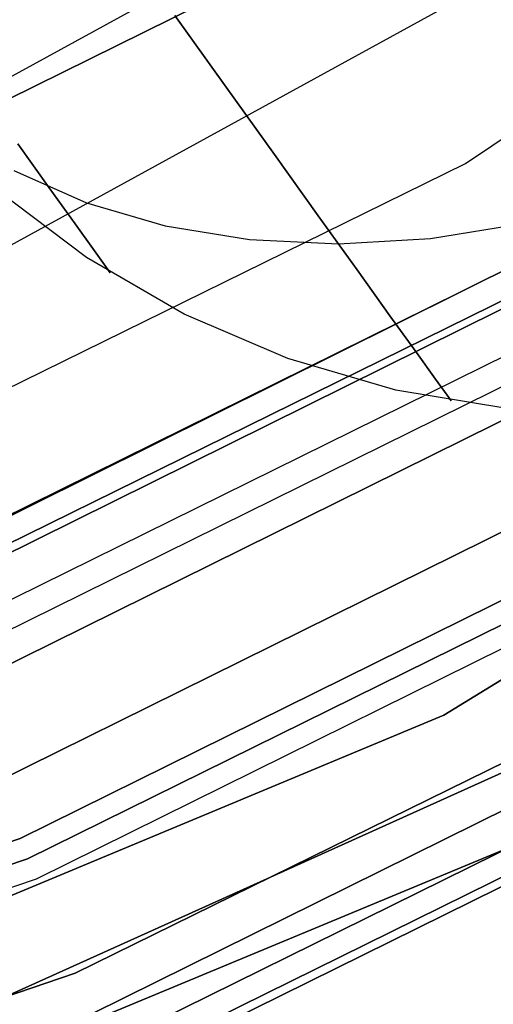
# Model space of a CAD drawing. Extents: x -1675 to 1639, y 69 to 2242.
# Drawn here: x -11 to -10, y 565 to 569 of the extents above; entities that cross this region are included whole.
import ezdxf

# ---------------------------------------------------------------- set-up
doc = ezdxf.new("R2010")
doc.units = 0
doc.header["$MEASUREMENT"] = 0

msp = doc.modelspace()

# ---------------------------------------------------------------- linework, layer by layer
at = {"flags": 128}
for points in [[(-29.672, 567.8432), (-27.1174, 566.2766), (-24.3582, 565.1263), (-21.4507, 564.4277), (-18.4657, 564.1948), (-15.4806, 564.4277), (-12.5732, 565.1263), (-9.814, 566.2766), (-7.2594, 567.8432), (-4.9871, 569.7838), (-3.0394, 572.0632), (-1.4799, 574.6107), (-0.3367, 577.377)], [(-0.3367, 577.377), (-1.4799, 574.6107), (-3.0394, 572.0632), (-4.9871, 569.7838), (-7.2594, 567.8432), (-9.814, 566.2766), (-12.5732, 565.1263), (-15.4806, 564.4277), (-18.4657, 564.1948), (-21.4507, 564.4277), (-24.3582, 565.1263), (-27.1174, 566.2766), (-29.672, 567.8432)], [(0.1432, 577.2218), (-1.0353, 574.3849), (-2.6372, 571.7668), (-4.6343, 569.431), (-6.963, 567.4339), (-9.5811, 565.832), (-12.418, 564.6535), (-15.403, 563.9337), (-18.4657, 563.6938), (-21.5284, 563.9337), (-24.5134, 564.6535), (-27.3503, 565.832), (-29.9683, 567.4339)], [(-29.9683, 567.4339), (-27.3503, 565.832), (-24.5134, 564.6535), (-21.5284, 563.9337), (-18.4657, 563.6938), (-15.403, 563.9337), (-12.418, 564.6535), (-9.5811, 565.832), (-6.963, 567.4339), (-4.6343, 569.431), (-2.6372, 571.7668), (-1.0353, 574.3849), (0.1432, 577.2218)], [(-3.1616, 576.9307), (-4.1218, 574.9879), (-5.3264, 573.1854), (-6.753, 571.555), (-8.3833, 570.1239), (-10.1858, 568.9193), (-12.1286, 567.9592), (-14.1802, 567.2663), (-16.3042, 566.8406), (-18.4644, 566.7002), (-20.6247, 566.8406), (-22.7487, 567.2663), (-24.8002, 567.9592), (-26.743, 568.9193), (-28.5455, 570.1239), (-30.1759, 571.555)], [(-3.1616, 576.9307), (-4.1218, 574.9879), (-5.3264, 573.1854), (-6.753, 571.555), (-8.3833, 570.1239), (-10.1858, 568.9193), (-12.1286, 567.9592), (-14.1802, 567.2663), (-16.3042, 566.8406), (-18.4644, 566.7002), (-20.6247, 566.8406), (-22.7487, 567.2663), (-24.8002, 567.9592), (-26.743, 568.9193), (-28.5455, 570.1239), (-30.1759, 571.555)], [(-30.1759, 571.555), (-28.5455, 570.1239), (-26.743, 568.9193), (-24.8002, 567.9592), (-22.7487, 567.2663), (-20.6247, 566.8406), (-18.4644, 566.7002), (-16.3042, 566.8406), (-14.1802, 567.2663), (-12.1286, 567.9592), (-10.1858, 568.9193), (-8.3833, 570.1239), (-6.753, 571.555), (-5.3264, 573.1854), (-4.1218, 574.9879), (-3.1616, 576.9307)], [(-30.1759, 571.555), (-28.5455, 570.1239), (-26.743, 568.9193), (-24.8002, 567.9592), (-22.7487, 567.2663), (-20.6247, 566.8406), (-18.4644, 566.7002), (-16.3042, 566.8406), (-14.1802, 567.2663), (-12.1286, 567.9592), (-10.1858, 568.9193), (-8.3833, 570.1239), (-6.753, 571.555), (-5.3264, 573.1854), (-4.1218, 574.9879), (-3.1616, 576.9307)], [(-30.1759, 571.555), (-28.5455, 570.1239), (-26.743, 568.9193), (-24.8002, 567.9592), (-22.7487, 567.2663), (-20.6247, 566.8406), (-18.4644, 566.7002), (-16.3042, 566.8406), (-14.1802, 567.2663), (-12.1286, 567.9592), (-10.1858, 568.9193), (-8.3833, 570.1239), (-6.753, 571.555), (-5.3264, 573.1854), (-4.1218, 574.9879), (-3.1616, 576.9307)], [(-30.1759, 571.555), (-28.5455, 570.1239), (-26.743, 568.9193), (-24.8002, 567.9592), (-22.7487, 567.2663), (-20.6247, 566.8406), (-18.4644, 566.7002), (-16.3042, 566.8406), (-14.1802, 567.2663), (-12.1286, 567.9592), (-10.1858, 568.9193), (-8.3833, 570.1239), (-6.753, 571.555), (-5.3264, 573.1854), (-4.1218, 574.9879), (-3.1616, 576.9307)], [(-3.1616, 576.9307), (-4.1218, 574.9879), (-5.3264, 573.1854), (-6.753, 571.555), (-8.3833, 570.1239), (-10.1858, 568.9193), (-12.1286, 567.9592), (-14.1802, 567.2663), (-16.3042, 566.8406), (-18.4644, 566.7002), (-20.6247, 566.8406), (-22.7487, 567.2663), (-24.8002, 567.9592), (-26.743, 568.9193), (-28.5455, 570.1239), (-30.1759, 571.555)], [(-3.1616, 576.9307), (-4.1218, 574.9879), (-5.3264, 573.1854), (-6.753, 571.555), (-8.3833, 570.1239), (-10.1858, 568.9193), (-12.1286, 567.9592), (-14.1802, 567.2663), (-16.3042, 566.8406), (-18.4644, 566.7002), (-20.6247, 566.8406), (-22.7487, 567.2663), (-24.8002, 567.9592), (-26.743, 568.9193), (-28.5455, 570.1239), (-30.1759, 571.555)], [(-30.8012, 570.9295), (-29.0859, 569.4256), (-27.1887, 568.1526), (-25.1391, 567.145), (-22.9815, 566.4127), (-20.7402, 565.9654), (-18.4646, 565.818), (-16.189, 565.9654), (-13.9478, 566.4127), (-11.7901, 567.145), (-9.7406, 568.1526), (-7.8434, 569.4256), (-6.1281, 570.9295), (-4.6241, 572.6449), (-3.356, 574.547), (-2.3485, 576.5916)], [(-30.8012, 570.9295), (-29.0859, 569.4256), (-27.1887, 568.1526), (-25.1391, 567.145), (-22.9815, 566.4127), (-20.7402, 565.9654), (-18.4646, 565.818), (-16.189, 565.9654), (-13.9478, 566.4127), (-11.7901, 567.145), (-9.7406, 568.1526), (-7.8434, 569.4256), (-6.1281, 570.9295), (-4.6241, 572.6449), (-3.356, 574.547), (-2.3485, 576.5916)], [(-31.0764, 570.6543), (-29.3218, 569.1159), (-27.3804, 567.8184), (-25.2915, 566.7862), (-23.0798, 566.0342), (-20.7943, 565.5771), (-18.4646, 565.4248), (-16.1349, 565.5771), (-13.8495, 566.0342), (-11.6377, 566.7862), (-9.5489, 567.8184), (-7.6075, 569.1159), (-5.8528, 570.6543), (-4.3144, 572.4089), (-3.0218, 574.3504), (-1.9897, 576.4441)], [(-31.0764, 570.6543), (-29.3218, 569.1159), (-27.3804, 567.8184), (-25.2915, 566.7862), (-23.0798, 566.0342), (-20.7943, 565.5771), (-18.4646, 565.4248), (-16.1349, 565.5771), (-13.8495, 566.0342), (-11.6377, 566.7862), (-9.5489, 567.8184), (-7.6075, 569.1159), (-5.8528, 570.6543), (-4.3144, 572.4089), (-3.0218, 574.3504), (-1.9897, 576.4441)], [(-1.9847, 576.4441), (-3.0169, 574.3504), (-4.3144, 572.4089), (-5.8528, 570.6543), (-7.6075, 569.111), (-9.5489, 567.8184), (-11.6377, 566.7813), (-13.8495, 566.0342), (-16.1349, 565.5771), (-18.4646, 565.4248), (-20.7943, 565.5771), (-23.0798, 566.0342), (-25.2915, 566.7813), (-27.3804, 567.8184), (-29.3218, 569.111), (-31.0764, 570.6543)], [(-1.9847, 576.4441), (-3.0169, 574.3504), (-4.3144, 572.4089), (-5.8528, 570.6543), (-7.6075, 569.111), (-9.5489, 567.8184), (-11.6377, 566.7813), (-13.8495, 566.0342), (-16.1349, 565.5771), (-18.4646, 565.4248), (-20.7943, 565.5771), (-23.0798, 566.0342), (-25.2915, 566.7813), (-27.3804, 567.8184), (-29.3218, 569.111), (-31.0764, 570.6543)], [(-1.9847, 576.4441), (-3.0169, 574.3504), (-4.3144, 572.4089), (-5.8528, 570.6543), (-7.6075, 569.111), (-9.5489, 567.8184), (-11.6377, 566.7813), (-13.8495, 566.0342), (-16.1349, 565.5771), (-18.4646, 565.4248), (-20.7943, 565.5771), (-23.0798, 566.0342), (-25.2915, 566.7813), (-27.3804, 567.8184), (-29.3218, 569.111), (-31.0764, 570.6543)], [(-1.9847, 576.4441), (-3.0169, 574.3504), (-4.3144, 572.4089), (-5.8528, 570.6543), (-7.6075, 569.111), (-9.5489, 567.8184), (-11.6377, 566.7813), (-13.8495, 566.0342), (-16.1349, 565.5771), (-18.4646, 565.4248), (-20.7943, 565.5771), (-23.0798, 566.0342), (-25.2915, 566.7813), (-27.3804, 567.8184), (-29.3218, 569.111), (-31.0764, 570.6543)], [(-1.9847, 576.4441), (-3.0169, 574.3504), (-4.3144, 572.4089), (-5.8528, 570.6543), (-7.6075, 569.111), (-9.5489, 567.8184), (-11.6377, 566.7813), (-13.8495, 566.0342), (-16.1349, 565.5771), (-18.4646, 565.4248), (-20.7943, 565.5771), (-23.0798, 566.0342), (-25.2915, 566.7813), (-27.3804, 567.8184), (-29.3218, 569.111), (-31.0764, 570.6543)], [(-31.0764, 570.6543), (-29.3218, 569.111), (-27.3804, 567.8184), (-25.2915, 566.7813), (-23.0798, 566.0342), (-20.7943, 565.5771), (-18.4646, 565.4248), (-16.1349, 565.5771), (-13.8495, 566.0342), (-11.6377, 566.7813), (-9.5489, 567.8184), (-7.6075, 569.111), (-5.8528, 570.6543), (-4.3144, 572.4089), (-3.0169, 574.3504), (-1.9847, 576.4441)], [(-31.0764, 570.6543), (-29.3218, 569.111), (-27.3804, 567.8184), (-25.2915, 566.7813), (-23.0798, 566.0342), (-20.7943, 565.5771), (-18.4646, 565.4248), (-16.1349, 565.5771), (-13.8495, 566.0342), (-11.6377, 566.7813), (-9.5489, 567.8184), (-7.6075, 569.111), (-5.8528, 570.6543), (-4.3144, 572.4089), (-3.0169, 574.3504), (-1.9847, 576.4441)], [(-31.0764, 570.6543), (-29.3218, 569.111), (-27.3804, 567.8184), (-25.2915, 566.7813), (-23.0798, 566.0342), (-20.7943, 565.5771), (-18.4646, 565.4248), (-16.1349, 565.5771), (-13.8495, 566.0342), (-11.6377, 566.7813), (-9.5489, 567.8184), (-7.6075, 569.111), (-5.8528, 570.6543), (-4.3144, 572.4089), (-3.0169, 574.3504), (-1.9847, 576.4441)], [(-31.0764, 570.6543), (-29.3218, 569.111), (-27.3804, 567.8184), (-25.2915, 566.7813), (-23.0798, 566.0342), (-20.7943, 565.5771), (-18.4646, 565.4248), (-16.1349, 565.5771), (-13.8495, 566.0342), (-11.6377, 566.7813), (-9.5489, 567.8184), (-7.6075, 569.111), (-5.8528, 570.6543), (-4.3144, 572.4089), (-3.0169, 574.3504), (-1.9847, 576.4441)], [(-31.0764, 570.6543), (-29.3218, 569.111), (-27.3804, 567.8184), (-25.2915, 566.7813), (-23.0798, 566.0342), (-20.7943, 565.5771), (-18.4646, 565.4248), (-16.1349, 565.5771), (-13.8495, 566.0342), (-11.6377, 566.7813), (-9.5489, 567.8184), (-7.6075, 569.111), (-5.8528, 570.6543), (-4.3144, 572.4089), (-3.0169, 574.3504), (-1.9847, 576.4441)], [(-0.3855, 576.4144), (-1.3456, 574.2814), (-2.5548, 572.2842), (-3.9949, 570.441), (-5.6434, 568.7925), (-7.4821, 567.3478), (-9.4793, 566.1431), (-11.6078, 565.183), (-13.836, 564.4856), (-16.1321, 564.0644), (-18.4644, 563.924), (-20.7967, 564.0644), (-23.0928, 564.4856), (-25.321, 565.183), (-27.4495, 566.1431), (-29.4467, 567.3478), (-31.2854, 568.7925)], [(-0.3855, 576.4144), (-1.3456, 574.2814), (-2.5548, 572.2842), (-3.9949, 570.441), (-5.6434, 568.7925), (-7.4821, 567.3478), (-9.4793, 566.1431), (-11.6078, 565.183), (-13.836, 564.4856), (-16.1321, 564.0644), (-18.4644, 563.924), (-20.7967, 564.0644), (-23.0928, 564.4856), (-25.321, 565.183), (-27.4495, 566.1431), (-29.4467, 567.3478), (-31.2854, 568.7925)], [(-31.2854, 568.7925), (-29.4467, 567.3478), (-27.4495, 566.1431), (-25.321, 565.183), (-23.0928, 564.4856), (-20.7967, 564.0644), (-18.4644, 563.924), (-16.1321, 564.0644), (-13.836, 564.4856), (-11.6078, 565.183), (-9.4793, 566.1431), (-7.4821, 567.3478), (-5.6434, 568.7925), (-3.9949, 570.441), (-2.5548, 572.2842), (-1.3456, 574.2814), (-0.3855, 576.4144)], [(-31.2854, 568.7925), (-29.4467, 567.3478), (-27.4495, 566.1431), (-25.321, 565.183), (-23.0928, 564.4856), (-20.7967, 564.0644), (-18.4644, 563.924), (-16.1321, 564.0644), (-13.836, 564.4856), (-11.6078, 565.183), (-9.4793, 566.1431), (-7.4821, 567.3478), (-5.6434, 568.7925), (-3.9949, 570.441), (-2.5548, 572.2842), (-1.3456, 574.2814), (-0.3855, 576.4144)], [(-31.2854, 568.7925), (-29.4467, 567.3478), (-27.4495, 566.1431), (-25.321, 565.183), (-23.0928, 564.4856), (-20.7967, 564.0644), (-18.4644, 563.924), (-16.1321, 564.0644), (-13.836, 564.4856), (-11.6078, 565.183), (-9.4793, 566.1431), (-7.4821, 567.3478), (-5.6434, 568.7925), (-3.9949, 570.441), (-2.5548, 572.2842), (-1.3456, 574.2814), (-0.3855, 576.4144)], [(-31.2854, 568.7925), (-29.4467, 567.3478), (-27.4495, 566.1431), (-25.321, 565.183), (-23.0928, 564.4856), (-20.7967, 564.0644), (-18.4644, 563.924), (-16.1321, 564.0644), (-13.836, 564.4856), (-11.6078, 565.183), (-9.4793, 566.1431), (-7.4821, 567.3478), (-5.6434, 568.7925), (-3.9949, 570.441), (-2.5548, 572.2842), (-1.3456, 574.2814), (-0.3855, 576.4144)], [(-0.3855, 576.4144), (-1.3456, 574.2814), (-2.5548, 572.2842), (-3.9949, 570.441), (-5.6434, 568.7925), (-7.4821, 567.3478), (-9.4793, 566.1431), (-11.6078, 565.183), (-13.836, 564.4856), (-16.1321, 564.0644), (-18.4644, 563.924), (-20.7967, 564.0644), (-23.0928, 564.4856), (-25.321, 565.183), (-27.4495, 566.1431), (-29.4467, 567.3478), (-31.2854, 568.7925)], [(-0.3855, 576.4144), (-1.3456, 574.2814), (-2.5548, 572.2842), (-3.9949, 570.441), (-5.6434, 568.7925), (-7.4821, 567.3478), (-9.4793, 566.1431), (-11.6078, 565.183), (-13.836, 564.4856), (-16.1321, 564.0644), (-18.4644, 563.924), (-20.7967, 564.0644), (-23.0928, 564.4856), (-25.321, 565.183), (-27.4495, 566.1431), (-29.4467, 567.3478), (-31.2854, 568.7925)], [(-1.8845, 576.4008), (-2.9216, 574.295), (-4.2259, 572.3385), (-5.7748, 570.5723), (-7.5365, 569.0234), (-9.4929, 567.7192), (-11.5943, 566.6775), (-13.8179, 565.9258), (-16.123, 565.4638), (-18.4644, 565.3144), (-20.8058, 565.4638), (-23.111, 565.9258), (-25.3346, 566.6775), (-27.436, 567.7192), (-29.3924, 569.0234), (-31.1541, 570.5723)], [(-31.1541, 570.5723), (-29.3924, 569.0234), (-27.436, 567.7192), (-25.3346, 566.6775), (-23.111, 565.9258), (-20.8058, 565.4638), (-18.4644, 565.3144), (-16.123, 565.4638), (-13.8179, 565.9258), (-11.5943, 566.6775), (-9.4929, 567.7192), (-7.5365, 569.0234), (-5.7748, 570.5723), (-4.2259, 572.3385), (-2.9216, 574.295), (-1.8845, 576.4008)], [(-31.1541, 570.5723), (-29.3924, 569.0234), (-27.436, 567.7192), (-25.3346, 566.6775), (-23.111, 565.9258), (-20.8058, 565.4638), (-18.4644, 565.3144), (-16.123, 565.4638), (-13.8179, 565.9258), (-11.5943, 566.6775), (-9.4929, 567.7192), (-7.5365, 569.0234), (-5.7748, 570.5723), (-4.2259, 572.3385), (-2.9216, 574.295), (-1.8845, 576.4008)], [(-1.8845, 576.4008), (-2.9216, 574.295), (-4.2259, 572.3385), (-5.7748, 570.5723), (-7.5365, 569.0234), (-9.4929, 567.7192), (-11.5943, 566.6775), (-13.8179, 565.9258), (-16.123, 565.4638), (-18.4644, 565.3144), (-20.8058, 565.4638), (-23.111, 565.9258), (-25.3346, 566.6775), (-27.436, 567.7192), (-29.3924, 569.0234), (-31.1541, 570.5723)], [(-1.9072, 576.4099), (-2.9443, 574.304), (-4.2486, 572.3566), (-5.7929, 570.5904), (-7.5546, 569.0461), (-9.502, 567.7418), (-11.6078, 566.7047), (-13.8269, 565.9484), (-16.123, 565.491), (-18.4644, 565.337), (-20.8058, 565.491), (-23.1019, 565.9484), (-25.321, 566.7047), (-27.4269, 567.7418), (-29.3743, 569.0461), (-31.136, 570.5904)], [(-31.136, 570.5904), (-29.3743, 569.0461), (-27.4269, 567.7418), (-25.321, 566.7047), (-23.1019, 565.9484), (-20.8058, 565.491), (-18.4644, 565.337), (-16.123, 565.491), (-13.8269, 565.9484), (-11.6078, 566.7047), (-9.502, 567.7418), (-7.5546, 569.0461), (-5.7929, 570.5904), (-4.2486, 572.3566), (-2.9443, 574.304), (-1.9072, 576.4099)], [(-31.136, 570.5904), (-29.3743, 569.0461), (-27.4269, 567.7418), (-25.321, 566.7047), (-23.1019, 565.9484), (-20.8058, 565.491), (-18.4644, 565.337), (-16.123, 565.491), (-13.8269, 565.9484), (-11.6078, 566.7047), (-9.502, 567.7418), (-7.5546, 569.0461), (-5.7929, 570.5904), (-4.2486, 572.3566), (-2.9443, 574.304), (-1.9072, 576.4099)], [(-1.9072, 576.4099), (-2.9443, 574.304), (-4.2486, 572.3566), (-5.7929, 570.5904), (-7.5546, 569.0461), (-9.502, 567.7418), (-11.6078, 566.7047), (-13.8269, 565.9484), (-16.123, 565.491), (-18.4644, 565.337), (-20.8058, 565.491), (-23.1019, 565.9484), (-25.321, 566.7047), (-27.4269, 567.7418), (-29.3743, 569.0461), (-31.136, 570.5904)], [(-3.4691, 576.4196), (-4.5946, 574.3553), (-6.0052, 572.4679), (-7.6664, 570.8067), (-9.5538, 569.3961), (-11.6181, 568.2656), (-13.82, 567.4448), (-16.1202, 566.9435), (-18.4646, 566.7764), (-20.8091, 566.9435), (-23.1093, 567.4448), (-25.3112, 568.2656), (-27.3754, 569.3961), (-29.2628, 570.8067), (-30.924, 572.4679)], [(-29.479, 568.9095), (-27.5131, 567.5923), (-25.3898, 566.5454), (-23.1486, 565.7836), (-20.8287, 565.3216), (-18.4646, 565.1643), (-16.1005, 565.3216), (-13.7807, 565.7836), (-11.5394, 566.5454), (-9.4162, 567.5923), (-7.4502, 568.9095), (-5.671, 570.4675), (-4.108, 572.2517), (-2.7957, 574.2177), (-1.7488, 576.3458)], [(-29.479, 568.9095), (-27.5131, 567.5923), (-25.3898, 566.5454), (-23.1486, 565.7836), (-20.8287, 565.3216), (-18.4646, 565.1643), (-16.1005, 565.3216), (-13.7807, 565.7836), (-11.5394, 566.5454), (-9.4162, 567.5923), (-7.4502, 568.9095), (-5.671, 570.4675), (-4.108, 572.2517), (-2.7957, 574.2177), (-1.7488, 576.3458)], [(-29.5331, 568.8358), (-27.5573, 567.5136), (-25.4242, 566.4618), (-23.1732, 565.6951), (-20.8385, 565.2282), (-18.4646, 565.0758), (-16.0907, 565.2282), (-13.7561, 565.6951), (-11.505, 566.4618), (-9.3719, 567.5136), (-7.3961, 568.8358), (-5.6071, 570.4036), (-4.0392, 572.1927), (-2.7171, 574.1734), (-1.6653, 576.3114)], [(-29.597, 568.7522), (-27.6114, 567.4252), (-25.4635, 566.3635), (-23.1977, 565.5968), (-20.8533, 565.125), (-18.4646, 564.9726), (-16.0759, 565.125), (-13.7315, 565.5968), (-11.4657, 566.3635), (-9.3179, 567.4252), (-7.3322, 568.7522), (-5.5333, 570.3299), (-3.9556, 572.1337), (-2.6237, 574.1243), (-1.567, 576.2672)], [(-29.597, 568.7522), (-27.6114, 567.4252), (-25.4635, 566.3635), (-23.1977, 565.5968), (-20.8533, 565.125), (-18.4646, 564.9726), (-16.0759, 565.125), (-13.7315, 565.5968), (-11.4657, 566.3635), (-9.3179, 567.4252), (-7.3322, 568.7522), (-5.5333, 570.3299), (-3.9556, 572.1337), (-2.6237, 574.1243), (-1.567, 576.2672)], [(-1.567, 576.2672), (-2.6237, 574.1243), (-3.9556, 572.1337), (-5.5333, 570.3299), (-7.3322, 568.7522), (-9.3179, 567.4252), (-11.4657, 566.3635), (-13.7315, 565.5968), (-16.0759, 565.125), (-18.4646, 564.9726), (-20.8533, 565.125), (-23.1977, 565.5968), (-25.4635, 566.3635), (-27.6114, 567.4252), (-29.597, 568.7522)], [(-1.567, 576.2672), (-2.6237, 574.1243), (-3.9556, 572.1337), (-5.5333, 570.3299), (-7.3322, 568.7522), (-9.3179, 567.4252), (-11.4657, 566.3635), (-13.7315, 565.5968), (-16.0759, 565.125), (-18.4646, 564.9726), (-20.8533, 565.125), (-23.1977, 565.5968), (-25.4635, 566.3635), (-27.6114, 567.4252), (-29.597, 568.7522)], [(-3.012, 576.2131), (-4.1768, 574.0849), (-5.6267, 572.1435), (-7.3421, 570.4282), (-9.2835, 568.9734), (-11.4067, 567.8085), (-13.6774, 566.9632), (-16.0465, 566.4471), (-18.4646, 566.2751), (-20.8828, 566.4471), (-23.2518, 566.9632), (-25.5225, 567.8085), (-27.6458, 568.9734), (-29.5872, 570.4282)], [(-3.012, 576.2131), (-4.1768, 574.0849), (-5.6267, 572.1435), (-7.3421, 570.4282), (-9.2835, 568.9734), (-11.4067, 567.8085), (-13.6774, 566.9632), (-16.0465, 566.4471), (-18.4646, 566.2751), (-20.8828, 566.4471), (-23.2518, 566.9632), (-25.5225, 567.8085), (-27.6458, 568.9734), (-29.5872, 570.4282)], [(-3.012, 576.2131), (-4.1768, 574.0849), (-5.6267, 572.1435), (-7.3421, 570.4282), (-9.2835, 568.9734), (-11.4067, 567.8085), (-13.6774, 566.9632), (-16.0465, 566.4471), (-18.4646, 566.2751), (-20.8828, 566.4471), (-23.2518, 566.9632), (-25.5225, 567.8085), (-27.6458, 568.9734), (-29.5872, 570.4282)], [(-3.012, 576.2131), (-4.1768, 574.0849), (-5.6267, 572.1435), (-7.3421, 570.4282), (-9.2835, 568.9734), (-11.4067, 567.8085), (-13.6774, 566.9632), (-16.0465, 566.4471), (-18.4646, 566.2751), (-20.8828, 566.4471), (-23.2518, 566.9632), (-25.5225, 567.8085), (-27.6458, 568.9734), (-29.5872, 570.4282)], [(-3.012, 576.2131), (-4.1768, 574.0849), (-5.6267, 572.1435), (-7.3421, 570.4282), (-9.2835, 568.9734), (-11.4067, 567.8085), (-13.6774, 566.9632), (-16.0465, 566.4471), (-18.4646, 566.2751), (-20.8828, 566.4471), (-23.2518, 566.9632), (-25.5225, 567.8085), (-27.6458, 568.9734), (-29.5872, 570.4282)], [(-29.8034, 568.4819), (-27.7785, 567.1303), (-25.5913, 566.049), (-23.2862, 565.2675), (-20.8975, 564.7908), (-18.4646, 564.6335), (-16.0317, 564.7908), (-13.643, 565.2675), (-11.3379, 566.049), (-9.1508, 567.1303), (-7.1258, 568.4819), (-5.2925, 570.0891), (-3.6853, 571.9224), (-2.3337, 573.9522), (-1.2524, 576.1394)], [(-29.8034, 568.4819), (-27.7785, 567.1303), (-25.5913, 566.049), (-23.2862, 565.2675), (-20.8975, 564.7908), (-18.4646, 564.6335), (-16.0317, 564.7908), (-13.643, 565.2675), (-11.3379, 566.049), (-9.1508, 567.1303), (-7.1258, 568.4819), (-5.2925, 570.0891), (-3.6853, 571.9224), (-2.3337, 573.9522), (-1.2524, 576.1394)], [(-1.2524, 576.1394), (-2.3337, 573.9522), (-3.6853, 571.9224), (-5.2925, 570.0891), (-7.1258, 568.4819), (-9.1508, 567.1303), (-11.3379, 566.049), (-13.643, 565.2675), (-16.0317, 564.7908), (-18.4646, 564.6335), (-20.8975, 564.7908), (-23.2862, 565.2675), (-25.5913, 566.049), (-27.7785, 567.1303), (-29.8034, 568.4819)], [(-1.2524, 576.1394), (-2.3337, 573.9522), (-3.6853, 571.9224), (-5.2925, 570.0891), (-7.1258, 568.4819), (-9.1508, 567.1303), (-11.3379, 566.049), (-13.643, 565.2675), (-16.0317, 564.7908), (-18.4646, 564.6335), (-20.8975, 564.7908), (-23.2862, 565.2675), (-25.5913, 566.049), (-27.7785, 567.1303), (-29.8034, 568.4819)], [(-29.9312, 568.3148), (-27.8817, 566.9484), (-25.6749, 565.8573), (-23.3403, 565.0611), (-20.9221, 564.5843), (-18.4646, 564.4221), (-16.0071, 564.5843), (-13.589, 565.0611), (-11.2544, 565.8573), (-9.0475, 566.9484), (-6.998, 568.3148), (-5.1451, 569.9416), (-3.5182, 571.7946), (-2.1519, 573.849), (-1.0607, 576.0608)], [(-29.9312, 568.3148), (-27.8817, 566.9484), (-25.6749, 565.8573), (-23.3403, 565.0611), (-20.9221, 564.5843), (-18.4646, 564.4221), (-16.0071, 564.5843), (-13.589, 565.0611), (-11.2544, 565.8573), (-9.0475, 566.9484), (-6.998, 568.3148), (-5.1451, 569.9416), (-3.5182, 571.7946), (-2.1519, 573.849), (-1.0607, 576.0608)], [(-1.0607, 576.0608), (-2.1519, 573.849), (-3.5182, 571.7946), (-5.1451, 569.9416), (-6.998, 568.3148), (-9.0475, 566.9484), (-11.2544, 565.8573), (-13.589, 565.0611), (-16.0071, 564.5843), (-18.4646, 564.4221), (-20.9221, 564.5843), (-23.3403, 565.0611), (-25.6749, 565.8573), (-27.8817, 566.9484), (-29.9312, 568.3148)], [(-1.0607, 576.0608), (-2.1519, 573.849), (-3.5182, 571.7946), (-5.1451, 569.9416), (-6.998, 568.3148), (-9.0475, 566.9484), (-11.2544, 565.8573), (-13.589, 565.0611), (-16.0071, 564.5843), (-18.4646, 564.4221), (-20.9221, 564.5843), (-23.3403, 565.0611), (-25.6749, 565.8573), (-27.8817, 566.9484), (-29.9312, 568.3148)], [(-29.9755, 568.2607), (-27.921, 566.8845), (-25.6994, 565.7885), (-23.3599, 564.9972), (-20.9319, 564.5106), (-18.4646, 564.3484), (-15.9973, 564.5106), (-13.5693, 564.9972), (-11.2298, 565.7885), (-9.0082, 566.8845), (-6.9538, 568.2607), (-5.0959, 569.8925), (-3.4641, 571.7553), (-2.088, 573.8097), (-0.9968, 576.0313)], [(-0.9968, 576.0313), (-2.088, 573.8097), (-3.4641, 571.7553), (-5.0959, 569.8925), (-6.9538, 568.2607), (-9.0082, 566.8845), (-11.2298, 565.7885), (-13.5693, 564.9972), (-15.9973, 564.5106), (-18.4646, 564.3484), (-20.9319, 564.5106), (-23.3599, 564.9972), (-25.6994, 565.7885), (-27.921, 566.8845), (-29.9755, 568.2607)], [(-0.9231, 576.0018), (-2.0241, 573.7753), (-3.4052, 571.7061), (-5.0419, 569.8384), (-6.9095, 568.2017), (-8.9738, 566.8206), (-11.2003, 565.7197), (-13.5497, 564.9235), (-15.9875, 564.4369), (-18.4646, 564.2747), (-20.9418, 564.4369), (-23.3796, 564.9235), (-25.7289, 565.7197), (-27.9554, 566.8206), (-30.0197, 568.2017)], [(-0.9231, 576.0018), (-2.0241, 573.7753), (-3.4052, 571.7061), (-5.0419, 569.8384), (-6.9095, 568.2017), (-8.9738, 566.8206), (-11.2003, 565.7197), (-13.5497, 564.9235), (-15.9875, 564.4369), (-18.4646, 564.2747), (-20.9418, 564.4369), (-23.3796, 564.9235), (-25.7289, 565.7197), (-27.9554, 566.8206), (-30.0197, 568.2017)], [(-0.6036, 575.8691), (-1.7193, 573.5984), (-3.125, 571.4948), (-4.7912, 569.5927), (-6.6933, 567.9216), (-8.7969, 566.5159), (-11.0676, 565.4002), (-13.4612, 564.5843), (-15.9432, 564.0928), (-18.4646, 563.9257), (-20.986, 564.0928), (-23.468, 564.5843), (-25.8616, 565.4002), (-28.1323, 566.5159), (-30.236, 567.9216)], [(-0.6036, 575.8691), (-1.7193, 573.5984), (-3.125, 571.4948), (-4.7912, 569.5927), (-6.6933, 567.9216), (-8.7969, 566.5159), (-11.0676, 565.4002), (-13.4612, 564.5843), (-15.9432, 564.0928), (-18.4646, 563.9257), (-20.986, 564.0928), (-23.468, 564.5843), (-25.8616, 565.4002), (-28.1323, 566.5159), (-30.236, 567.9216)], [(-0.6036, 575.8691), (-1.7193, 573.5984), (-3.125, 571.4948), (-4.7912, 569.5927), (-6.6933, 567.9216), (-8.7969, 566.5159), (-11.0676, 565.4002), (-13.4612, 564.5843), (-15.9432, 564.0928), (-18.4646, 563.9257), (-20.986, 564.0928), (-23.468, 564.5843), (-25.8616, 565.4002), (-28.1323, 566.5159), (-30.236, 567.9216)], [(-0.6036, 575.8691), (-1.7193, 573.5984), (-3.125, 571.4948), (-4.7912, 569.5927), (-6.6933, 567.9216), (-8.7969, 566.5159), (-11.0676, 565.4002), (-13.4612, 564.5843), (-15.9432, 564.0928), (-18.4646, 563.9257), (-20.986, 564.0928), (-23.468, 564.5843), (-25.8616, 565.4002), (-28.1323, 566.5159), (-30.236, 567.9216)], [(-0.6036, 575.8691), (-1.7193, 573.5984), (-3.125, 571.4948), (-4.7912, 569.5927), (-6.6933, 567.9216), (-8.7969, 566.5159), (-11.0676, 565.4002), (-13.4612, 564.5843), (-15.9432, 564.0928), (-18.4646, 563.9257), (-20.986, 564.0928), (-23.468, 564.5843), (-25.8616, 565.4002), (-28.1323, 566.5159), (-30.236, 567.9216)], [(-0.6036, 575.8691), (-1.7193, 573.5984), (-3.125, 571.4948), (-4.7912, 569.5927), (-6.6933, 567.9216), (-8.7969, 566.5159), (-11.0676, 565.4002), (-13.4612, 564.5843), (-15.9432, 564.0928), (-18.4646, 563.9257), (-20.986, 564.0928), (-23.468, 564.5843), (-25.8616, 565.4002), (-28.1323, 566.5159), (-30.236, 567.9216)], [(-0.6036, 575.8691), (-1.7193, 573.5984), (-3.125, 571.4948), (-4.7912, 569.5927), (-6.6933, 567.9216), (-8.7969, 566.5159), (-11.0676, 565.4002), (-13.4612, 564.5843), (-15.9432, 564.0928), (-18.4646, 563.9257), (-20.986, 564.0928), (-23.468, 564.5843), (-25.8616, 565.4002), (-28.1323, 566.5159), (-30.236, 567.9216)], [(-0.6036, 575.8691), (-1.7193, 573.5984), (-3.125, 571.4948), (-4.7912, 569.5927), (-6.6933, 567.9216), (-8.7969, 566.5159), (-11.0676, 565.4002), (-13.4612, 564.5843), (-15.9432, 564.0928), (-18.4646, 563.9257), (-20.986, 564.0928), (-23.468, 564.5843), (-25.8616, 565.4002), (-28.1323, 566.5159), (-30.236, 567.9216)], [(-30.236, 567.9216), (-28.1323, 566.5159), (-25.8616, 565.4002), (-23.468, 564.5843), (-20.986, 564.0928), (-18.4646, 563.9257), (-15.9432, 564.0928), (-13.4612, 564.5843), (-11.0676, 565.4002), (-8.7969, 566.5159), (-6.6933, 567.9216), (-4.7912, 569.5927), (-3.125, 571.4948), (-1.7193, 573.5984), (-0.6036, 575.8691)], [(-30.236, 567.9216), (-28.1323, 566.5159), (-25.8616, 565.4002), (-23.468, 564.5843), (-20.986, 564.0928), (-18.4646, 563.9257), (-15.9432, 564.0928), (-13.4612, 564.5843), (-11.0676, 565.4002), (-8.7969, 566.5159), (-6.6933, 567.9216), (-4.7912, 569.5927), (-3.125, 571.4948), (-1.7193, 573.5984), (-0.6036, 575.8691)], [(-30.236, 567.9216), (-28.1323, 566.5159), (-25.8616, 565.4002), (-23.468, 564.5843), (-20.986, 564.0928), (-18.4646, 563.9257), (-15.9432, 564.0928), (-13.4612, 564.5843), (-11.0676, 565.4002), (-8.7969, 566.5159), (-6.6933, 567.9216), (-4.7912, 569.5927), (-3.125, 571.4948), (-1.7193, 573.5984), (-0.6036, 575.8691)], [(-30.236, 567.9216), (-28.1323, 566.5159), (-25.8616, 565.4002), (-23.468, 564.5843), (-20.986, 564.0928), (-18.4646, 563.9257), (-15.9432, 564.0928), (-13.4612, 564.5843), (-11.0676, 565.4002), (-8.7969, 566.5159), (-6.6933, 567.9216), (-4.7912, 569.5927), (-3.125, 571.4948), (-1.7193, 573.5984), (-0.6036, 575.8691)], [(-30.236, 567.9216), (-28.1323, 566.5159), (-25.8616, 565.4002), (-23.468, 564.5843), (-20.986, 564.0928), (-18.4646, 563.9257), (-15.9432, 564.0928), (-13.4612, 564.5843), (-11.0676, 565.4002), (-8.7969, 566.5159), (-6.6933, 567.9216), (-4.7912, 569.5927), (-3.125, 571.4948), (-1.7193, 573.5984), (-0.6036, 575.8691)], [(-30.236, 567.9216), (-28.1323, 566.5159), (-25.8616, 565.4002), (-23.468, 564.5843), (-20.986, 564.0928), (-18.4646, 563.9257), (-15.9432, 564.0928), (-13.4612, 564.5843), (-11.0676, 565.4002), (-8.7969, 566.5159), (-6.6933, 567.9216), (-4.7912, 569.5927), (-3.125, 571.4948), (-1.7193, 573.5984), (-0.6036, 575.8691)], [(-30.236, 567.9216), (-28.1323, 566.5159), (-25.8616, 565.4002), (-23.468, 564.5843), (-20.986, 564.0928), (-18.4646, 563.9257), (-15.9432, 564.0928), (-13.4612, 564.5843), (-11.0676, 565.4002), (-8.7969, 566.5159), (-6.6933, 567.9216), (-4.7912, 569.5927), (-3.125, 571.4948), (-1.7193, 573.5984), (-0.6036, 575.8691)], [(-30.236, 567.9216), (-28.1323, 566.5159), (-25.8616, 565.4002), (-23.468, 564.5843), (-20.986, 564.0928), (-18.4646, 563.9257), (-15.9432, 564.0928), (-13.4612, 564.5843), (-11.0676, 565.4002), (-8.7969, 566.5159), (-6.6933, 567.9216), (-4.7912, 569.5927), (-3.125, 571.4948), (-1.7193, 573.5984), (-0.6036, 575.8691)], [(-30.3244, 567.8085), (-28.2061, 566.393), (-25.9206, 565.2626), (-23.5074, 564.4467), (-21.0057, 563.9454), (-18.4646, 563.7783), (-15.9236, 563.9454), (-13.4219, 564.4467), (-11.0086, 565.2626), (-8.7232, 566.393), (-6.6048, 567.8085), (-4.6929, 569.4895), (-3.012, 571.4063), (-1.5965, 573.5246), (-0.4709, 575.815)], [(-30.3244, 567.8085), (-28.2061, 566.393), (-25.9206, 565.2626), (-23.5074, 564.4467), (-21.0057, 563.9454), (-18.4646, 563.7783), (-15.9236, 563.9454), (-13.4219, 564.4467), (-11.0086, 565.2626), (-8.7232, 566.393), (-6.6048, 567.8085), (-4.6929, 569.4895), (-3.012, 571.4063), (-1.5965, 573.5246), (-0.4709, 575.815)], [(-30.3244, 567.8085), (-28.2061, 566.393), (-25.9206, 565.2626), (-23.5074, 564.4467), (-21.0057, 563.9454), (-18.4646, 563.7783), (-15.9236, 563.9454), (-13.4219, 564.4467), (-11.0086, 565.2626), (-8.7232, 566.393), (-6.6048, 567.8085), (-4.6929, 569.4895), (-3.012, 571.4063), (-1.5965, 573.5246), (-0.4709, 575.815)], [(-30.3244, 567.8085), (-28.2061, 566.393), (-25.9206, 565.2626), (-23.5074, 564.4467), (-21.0057, 563.9454), (-18.4646, 563.7783), (-15.9236, 563.9454), (-13.4219, 564.4467), (-11.0086, 565.2626), (-8.7232, 566.393), (-6.6048, 567.8085), (-4.6929, 569.4895), (-3.012, 571.4063), (-1.5965, 573.5246), (-0.4709, 575.815)], [(-0.4709, 575.815), (-1.5965, 573.5246), (-3.012, 571.4063), (-4.6929, 569.4895), (-6.6048, 567.8085), (-8.7232, 566.393), (-11.0086, 565.2626), (-13.4219, 564.4467), (-15.9236, 563.9454), (-18.4646, 563.7783), (-21.0057, 563.9454), (-23.5074, 564.4467), (-25.9206, 565.2626), (-28.2061, 566.393), (-30.3244, 567.8085)], [(-0.4709, 575.815), (-1.5965, 573.5246), (-3.012, 571.4063), (-4.6929, 569.4895), (-6.6048, 567.8085), (-8.7232, 566.393), (-11.0086, 565.2626), (-13.4219, 564.4467), (-15.9236, 563.9454), (-18.4646, 563.7783), (-21.0057, 563.9454), (-23.5074, 564.4467), (-25.9206, 565.2626), (-28.2061, 566.393), (-30.3244, 567.8085)], [(-0.4709, 575.815), (-1.5965, 573.5246), (-3.012, 571.4063), (-4.6929, 569.4895), (-6.6048, 567.8085), (-8.7232, 566.393), (-11.0086, 565.2626), (-13.4219, 564.4467), (-15.9236, 563.9454), (-18.4646, 563.7783), (-21.0057, 563.9454), (-23.5074, 564.4467), (-25.9206, 565.2626), (-28.2061, 566.393), (-30.3244, 567.8085)], [(-0.4709, 575.815), (-1.5965, 573.5246), (-3.012, 571.4063), (-4.6929, 569.4895), (-6.6048, 567.8085), (-8.7232, 566.393), (-11.0086, 565.2626), (-13.4219, 564.4467), (-15.9236, 563.9454), (-18.4646, 563.7783), (-21.0057, 563.9454), (-23.5074, 564.4467), (-25.9206, 565.2626), (-28.2061, 566.393), (-30.3244, 567.8085)], [(-30.3981, 567.7102), (-28.2651, 566.2849), (-25.9648, 565.1495), (-23.5369, 564.3287), (-21.0253, 563.8274), (-18.4646, 563.6603), (-15.9039, 563.8274), (-13.3924, 564.3287), (-10.9644, 565.1495), (-8.6642, 566.2849), (-6.5311, 567.7102), (-4.6044, 569.4059), (-2.9137, 571.3326), (-1.4883, 573.4657), (-0.3579, 575.7659)], [(-30.3981, 567.7102), (-28.2651, 566.2849), (-25.9648, 565.1495), (-23.5369, 564.3287), (-21.0253, 563.8274), (-18.4646, 563.6603), (-15.9039, 563.8274), (-13.3924, 564.3287), (-10.9644, 565.1495), (-8.6642, 566.2849), (-6.5311, 567.7102), (-4.6044, 569.4059), (-2.9137, 571.3326), (-1.4883, 573.4657), (-0.3579, 575.7659)], [(-30.3981, 567.7102), (-28.2651, 566.2849), (-25.9648, 565.1495), (-23.5369, 564.3287), (-21.0253, 563.8274), (-18.4646, 563.6603), (-15.9039, 563.8274), (-13.3924, 564.3287), (-10.9644, 565.1495), (-8.6642, 566.2849), (-6.5311, 567.7102), (-4.6044, 569.4059), (-2.9137, 571.3326), (-1.4883, 573.4657), (-0.3579, 575.7659)], [(-30.3981, 567.7102), (-28.2651, 566.2849), (-25.9648, 565.1495), (-23.5369, 564.3287), (-21.0253, 563.8274), (-18.4646, 563.6603), (-15.9039, 563.8274), (-13.3924, 564.3287), (-10.9644, 565.1495), (-8.6642, 566.2849), (-6.5311, 567.7102), (-4.6044, 569.4059), (-2.9137, 571.3326), (-1.4883, 573.4657), (-0.3579, 575.7659)], [(-0.3579, 575.7659), (-1.4883, 573.4657), (-2.9137, 571.3326), (-4.6044, 569.4059), (-6.5311, 567.7102), (-8.6642, 566.2849), (-10.9644, 565.1495), (-13.3924, 564.3287), (-15.9039, 563.8274), (-18.4646, 563.6603), (-21.0253, 563.8274), (-23.5369, 564.3287), (-25.9648, 565.1495), (-28.2651, 566.2849), (-30.3981, 567.7102)], [(-0.3579, 575.7659), (-1.4883, 573.4657), (-2.9137, 571.3326), (-4.6044, 569.4059), (-6.5311, 567.7102), (-8.6642, 566.2849), (-10.9644, 565.1495), (-13.3924, 564.3287), (-15.9039, 563.8274), (-18.4646, 563.6603), (-21.0253, 563.8274), (-23.5369, 564.3287), (-25.9648, 565.1495), (-28.2651, 566.2849), (-30.3981, 567.7102)], [(-0.3579, 575.7659), (-1.4883, 573.4657), (-2.9137, 571.3326), (-4.6044, 569.4059), (-6.5311, 567.7102), (-8.6642, 566.2849), (-10.9644, 565.1495), (-13.3924, 564.3287), (-15.9039, 563.8274), (-18.4646, 563.6603), (-21.0253, 563.8274), (-23.5369, 564.3287), (-25.9648, 565.1495), (-28.2651, 566.2849), (-30.3981, 567.7102)], [(-0.3579, 575.7659), (-1.4883, 573.4657), (-2.9137, 571.3326), (-4.6044, 569.4059), (-6.5311, 567.7102), (-8.6642, 566.2849), (-10.9644, 565.1495), (-13.3924, 564.3287), (-15.9039, 563.8274), (-18.4646, 563.6603), (-21.0253, 563.8274), (-23.5369, 564.3287), (-25.9648, 565.1495), (-28.2651, 566.2849), (-30.3981, 567.7102)], [(-30.462, 567.6218), (-28.3191, 566.1915), (-26.0091, 565.0512), (-23.5663, 564.2206), (-21.0351, 563.7144), (-18.4646, 563.5473), (-15.8941, 563.7144), (-13.3629, 564.2206), (-10.9201, 565.0512), (-8.6101, 566.1915), (-6.4672, 567.6218), (-4.5258, 569.3273), (-2.8252, 571.2638), (-1.3949, 573.4116), (-0.2547, 575.7265)], [(-30.462, 567.6218), (-28.3191, 566.1915), (-26.0091, 565.0512), (-23.5663, 564.2206), (-21.0351, 563.7144), (-18.4646, 563.5473), (-15.8941, 563.7144), (-13.3629, 564.2206), (-10.9201, 565.0512), (-8.6101, 566.1915), (-6.4672, 567.6218), (-4.5258, 569.3273), (-2.8252, 571.2638), (-1.3949, 573.4116), (-0.2547, 575.7265)], [(-0.2547, 575.7265), (-1.3949, 573.4116), (-2.8252, 571.2638), (-4.5258, 569.3273), (-6.4672, 567.6218), (-8.6101, 566.1915), (-10.9201, 565.0512), (-13.3629, 564.2206), (-15.8941, 563.7144), (-18.4646, 563.5473), (-21.0351, 563.7144), (-23.5663, 564.2206), (-26.0091, 565.0512), (-28.3191, 566.1915), (-30.462, 567.6218)], [(-0.2547, 575.7265), (-1.3949, 573.4116), (-2.8252, 571.2638), (-4.5258, 569.3273), (-6.4672, 567.6218), (-8.6101, 566.1915), (-10.9201, 565.0512), (-13.3629, 564.2206), (-15.8941, 563.7144), (-18.4646, 563.5473), (-21.0351, 563.7144), (-23.5663, 564.2206), (-26.0091, 565.0512), (-28.3191, 566.1915), (-30.462, 567.6218)], [(-30.4473, 567.6463), (-28.3044, 566.2161), (-25.9943, 565.0758), (-23.5565, 564.2501), (-21.0351, 563.7439), (-18.4646, 563.5768), (-15.8941, 563.7439), (-13.3727, 564.2501), (-10.9349, 565.0758), (-8.6249, 566.2161), (-6.4819, 567.6463), (-4.5454, 569.3469), (-2.8498, 571.2834), (-1.4195, 573.4263), (-0.2793, 575.7364)], [(-30.4473, 567.6463), (-28.3044, 566.2161), (-25.9943, 565.0758), (-23.5565, 564.2501), (-21.0351, 563.7439), (-18.4646, 563.5768), (-15.8941, 563.7439), (-13.3727, 564.2501), (-10.9349, 565.0758), (-8.6249, 566.2161), (-6.4819, 567.6463), (-4.5454, 569.3469), (-2.8498, 571.2834), (-1.4195, 573.4263), (-0.2793, 575.7364)], [(-30.4473, 567.6463), (-28.3044, 566.2161), (-25.9943, 565.0758), (-23.5565, 564.2501), (-21.0351, 563.7439), (-18.4646, 563.5768), (-15.8941, 563.7439), (-13.3727, 564.2501), (-10.9349, 565.0758), (-8.6249, 566.2161), (-6.4819, 567.6463), (-4.5454, 569.3469), (-2.8498, 571.2834), (-1.4195, 573.4263), (-0.2793, 575.7364)], [(-30.4473, 567.6463), (-28.3044, 566.2161), (-25.9943, 565.0758), (-23.5565, 564.2501), (-21.0351, 563.7439), (-18.4646, 563.5768), (-15.8941, 563.7439), (-13.3727, 564.2501), (-10.9349, 565.0758), (-8.6249, 566.2161), (-6.4819, 567.6463), (-4.5454, 569.3469), (-2.8498, 571.2834), (-1.4195, 573.4263), (-0.2793, 575.7364)], [(-0.2793, 575.7364), (-1.4195, 573.4263), (-2.8498, 571.2834), (-4.5454, 569.3469), (-6.4819, 567.6463), (-8.6249, 566.2161), (-10.9349, 565.0758), (-13.3727, 564.2501), (-15.8941, 563.7439), (-18.4646, 563.5768), (-21.0351, 563.7439), (-23.5565, 564.2501), (-25.9943, 565.0758), (-28.3044, 566.2161), (-30.4473, 567.6463)], [(-0.2793, 575.7364), (-1.4195, 573.4263), (-2.8498, 571.2834), (-4.5454, 569.3469), (-6.4819, 567.6463), (-8.6249, 566.2161), (-10.9349, 565.0758), (-13.3727, 564.2501), (-15.8941, 563.7439), (-18.4646, 563.5768), (-21.0351, 563.7439), (-23.5565, 564.2501), (-25.9943, 565.0758), (-28.3044, 566.2161), (-30.4473, 567.6463)], [(-0.2793, 575.7364), (-1.4195, 573.4263), (-2.8498, 571.2834), (-4.5454, 569.3469), (-6.4819, 567.6463), (-8.6249, 566.2161), (-10.9349, 565.0758), (-13.3727, 564.2501), (-15.8941, 563.7439), (-18.4646, 563.5768), (-21.0351, 563.7439), (-23.5565, 564.2501), (-25.9943, 565.0758), (-28.3044, 566.2161), (-30.4473, 567.6463)], [(-0.2793, 575.7364), (-1.4195, 573.4263), (-2.8498, 571.2834), (-4.5454, 569.3469), (-6.4819, 567.6463), (-8.6249, 566.2161), (-10.9349, 565.0758), (-13.3727, 564.2501), (-15.8941, 563.7439), (-18.4646, 563.5768), (-21.0351, 563.7439), (-23.5565, 564.2501), (-25.9943, 565.0758), (-28.3044, 566.2161), (-30.4473, 567.6463)], [(-6.6319, 568.7233), (-6.8623, 568.4172), (-7.1283, 568.1415), (-7.4255, 567.8992), (-7.7495, 567.6949), (-8.0958, 567.5314), (-8.4592, 567.4103), (-8.8352, 567.3345), (-9.2172, 567.304), (-9.5998, 567.3196), (-9.9773, 567.382), (-10.3452, 567.489), (-10.6974, 567.6399), (-11.0288, 567.8323), (-11.335, 568.0627)], [(-11.2763, 568.1281), (-11.0296, 568.0189), (-10.7613, 567.9401), (-10.4745, 567.8933), (-10.1728, 567.8791), (-9.8592, 567.8977), (-9.5389, 567.949), (-9.2149, 568.0315), (-8.8917, 568.1452), (-8.5736, 568.2886), (-8.2645, 568.4588), (-7.9673, 568.6549)], [(-11.2763, 568.1281), (-11.0296, 568.0189), (-10.7613, 567.9401), (-10.4745, 567.8933), (-10.1728, 567.8791), (-9.8592, 567.8977), (-9.5389, 567.949), (-9.2149, 568.0315), (-8.8917, 568.1452), (-8.5736, 568.2886), (-8.2645, 568.4588), (-7.9673, 568.6549)], [(-10.7294, 568.6549), (-10.5547, 568.4112), (-10.3905, 568.1831), (-10.2411, 567.9743), (-10.1089, 567.7907), (-9.9974, 567.6347), (-9.9075, 567.5098), (-9.8428, 567.4192), (-9.8027, 567.3642), (-9.7893, 567.3456), (-9.8027, 567.3642), (-9.8428, 567.4192), (-9.9075, 567.5098), (-9.9974, 567.6347), (-10.1089, 567.7907), (-10.2411, 567.9743), (-10.3905, 568.1831), (-10.5547, 568.4112), (-10.7294, 568.6549)], [(-11.2629, 568.2187), (-11.1559, 568.0694), (-11.0675, 567.9468), (-11.0021, 567.8554), (-10.9619, 567.7996), (-10.9486, 567.7803), (-10.9619, 567.7996), (-11.0021, 567.8554), (-11.0675, 567.9468), (-11.1559, 568.0694), (-11.2629, 568.2187)]]:
    msp.add_lwpolyline(points, dxfattribs=at)

doc.saveas('drawing.dxf')
